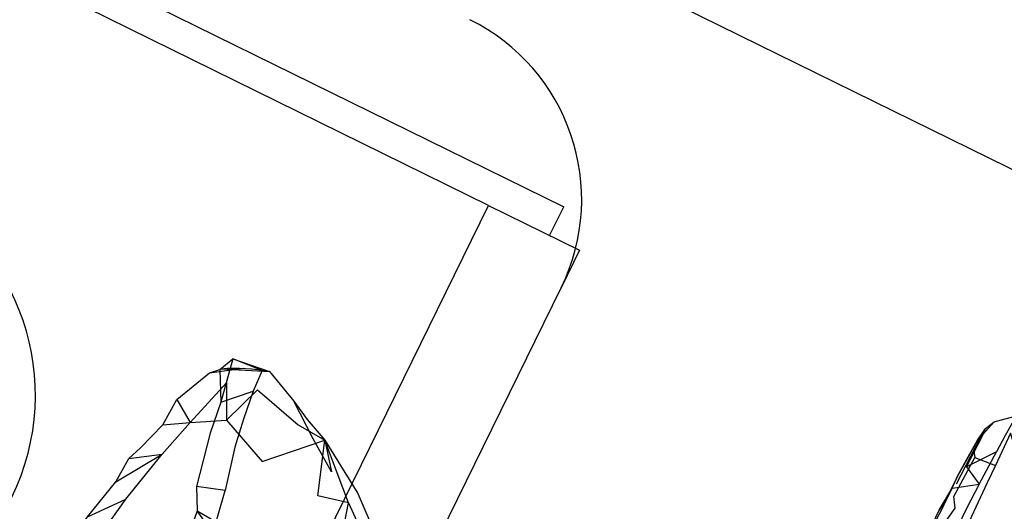
# Model space of a CAD drawing. Units: millimetres. Extents: x 49339 to 70905, y -14600 to 8320.
# Drawn here: x 58182 to 58276, y 3122 to 3169 of the extents above; entities that cross this region are included whole.
import ezdxf

# ---------------------------------------------------------------- set-up
doc = ezdxf.new("R2010")
doc.units = ezdxf.units.MM
doc.header["$LTSCALE"] = 500
doc.layers.add('Make2D', color=7, linetype='Continuous', true_color=0x000000)

msp = doc.modelspace()

# ---------------------------------------------------------------- linework, layer by layer
at = {"layer": 'Make2D', "color": 18, "lineweight": -3, "true_color": 0x000000}
for p, q in [((57238.0848, 3665.4067), (58291.0775, 3147.6656)), ((57961.3884, 3285.2098), (58233.7738, 3151.2819)), ((58226.6218, 3151.4132), (57965.8604, 3279.6258)), ((58197.5098, 3092.2069), (58226.6209, 3151.4137)), ((58226.6209, 3151.4137), (58235.2826, 3147.1549)), ((58232.4334, 3148.5558), (58233.7738, 3151.2819)), ((58235.2826, 3147.1549), (58233.5286, 3143.5877)), ((58164.3008, 3002.7906), (58233.5286, 3143.5877)), ((58200.0467, 3135.49), (58203.2733, 3135.9353)), ((58201.0233, 3135.8279), (58201.1327, 3132.7048)), ((58201.16, 3135.8963), (58205.7694, 3135.6267)), ((58201.1327, 3132.7048), (58204.2108, 3133.7693)), ((58195.5897, 3130.5447), (58198.2147, 3130.7771)), ((58198.2147, 3130.7771), (58201.6444, 3130.9998)), ((58273.4725, 3129.3494), (58273.9413, 3130.2146)), ((58271.1874, 3124.9392), (58273.4725, 3129.3494)), ((58191.1327, 3125.1404), (58195.5233, 3127.7693)), ((58272.8247, 3128.0992), (58272.9257, 3127.4431)), ((58270.7728, 3124.5418), (58271.3241, 3125.742)), ((58270.7733, 3124.5427), (58273.3436, 3124.9197))]:
    msp.add_line(p, q, dxfattribs=at)
for points in [[(58180.2499, 3109.3357), (58182.5663, 3112.5818), (58184.0819, 3115.5916), (58184.5897, 3116.2732), (58186.5077, 3119.1814), (58188.4257, 3121.7986), (58191.1327, 3125.1404), (58192.371, 3127.363), (58193.4686, 3128.3787), (58195.5897, 3130.5447), (58196.9296, 3132.9685), (58200.0467, 3135.49), (58201.0233, 3135.8279), (58202.2499, 3136.8377), (58205.7694, 3135.6267)], [(58205.0663, 3135.74), (58202.2499, 3136.8377), (58201.1327, 3132.7048), (58200.1092, 3129.7537), (58198.7928, 3124.7048)], [(58205.7694, 3135.6267), (58205.0663, 3135.74), (58204.2108, 3133.7693), (58203.2694, 3131.0974), (58202.4413, 3128.4255), (58201.5194, 3124.3259)], [(58205.7694, 3135.6267), (58208.0624, 3132.7927), (58209.3514, 3131.0701), (58211.0272, 3129.0916), (58214.1522, 3124.0388), (58215.8163, 3120.1853), (58215.7303, 3116.2693)], [(58196.9296, 3132.9685), (58198.2147, 3130.7771), (58201.66, 3134.5505), (58201.6444, 3130.9998), (58204.6053, 3133.8943), (58208.496, 3130.5427), (58211.0272, 3129.0916)], [(58211.0272, 3129.0916), (58211.6678, 3126.0994), (58209.8983, 3129.24), (58208.0624, 3132.7927)], [(58273.1522, 3129.0349), (58273.9413, 3130.2146), (58274.7811, 3130.8533), (58276.996, 3131.4314), (58279.0663, 3129.8533)], [(58192.371, 3127.363), (58195.5233, 3127.7693), (58198.2147, 3130.7771)], [(58201.6444, 3130.9998), (58205.0663, 3127.074), (58211.0272, 3129.0916)], [(58276.4882, 3130.7107), (58275.828, 3129.533), (58274.9803, 3127.992), (58272.1366, 3126.5642), (58273.7889, 3129.7752)], [(58280.7147, 3124.9099), (58284.2616, 3122.3689), (58282.1757, 3126.1404), (58280.7147, 3124.9099), (58278.8241, 3127.9998), (58277.578, 3125.9177), (58276.3124, 3129.7498), (58274.8827, 3126.6873)], [(58213.2694, 3123.1228), (58210.3632, 3123.7908), (58211.0272, 3129.0916)], [(58213.2694, 3123.1228), (58215.2108, 3118.8963), (58212.8592, 3121.0076), (58213.2694, 3123.1228), (58211.0272, 3129.0916)], [(58188.4257, 3121.7986), (58192.0741, 3123.4998), (58195.5233, 3127.7693)], [(58268.2577, 3113.0037), (58267.2108, 3113.9529), (58266.9803, 3115.1365), (58267.2108, 3116.0838), (58269.0546, 3118.8591), (58268.9569, 3119.6834), (58271.0428, 3122.6365), (58270.9374, 3123.7498), (58272.9257, 3127.4431), (58274.8827, 3126.6873), (58274.1171, 3125.0486), (58273.203, 3123.1384), (58272.41, 3121.4334), (58271.4764, 3119.4744), (58270.0975, 3116.5252), (58269.035, 3114.2888), (58268.2577, 3113.0037), (58267.1796, 3110.1248), (58266.5585, 3108.6091), (58266.0702, 3107.3572)], [(58272.1366, 3126.5642), (58273.3436, 3124.9197), (58274.9803, 3127.992)], [(58271.3241, 3125.742), (58270.2499, 3123.6189), (58269.5467, 3122.4334), (58270.7728, 3124.5418)], [(58198.8592, 3122.3923), (58200.6874, 3121.324), (58201.5194, 3124.3259), (58198.7928, 3124.7048), (58198.8592, 3122.3923), (58197.7382, 3119.1033), (58197.5507, 3117.7029), (58199.121, 3117.9685), (58198.996, 3117.6013)], [(58273.3436, 3124.9197), (58272.1288, 3122.5877), (58270.4842, 3119.1697), (58268.0975, 3114.8103), (58265.9882, 3110.7771), (58262.3319, 3105.2244), (58262.3749, 3108.6677)], [(58186.5077, 3119.1814), (58189.8163, 3120.3318), (58192.0741, 3123.4998)], [(58200.6874, 3121.324), (58201.7225, 3118.3865), (58198.8592, 3122.3923)], [(58263.4452, 3110.7576), (58265.6327, 3114.9373), (58267.3749, 3118.2517), (58268.6171, 3120.4998), (58269.5467, 3122.4334)]]:
    msp.add_lwpolyline(points, dxfattribs=at)
for points in [[(58273.7889, 3129.7752), (58274.7811, 3130.8533), (58273.1522, 3129.0349)], [(58271.3241, 3125.742), (58272.4491, 3127.8142), (58273.1522, 3129.0349), (58272.0194, 3126.9627)]]:
    msp.add_lwpolyline(points, close=True, dxfattribs=at)
for centre, radius, start, end in [((58216.4333, 3151.9932), 19.05, 333.817333, 63.817333), ((58161.4615, 3133.3894), 22, 243.817333, 63.817333), ((61385.7742, 10020.0003), 7623.9107, 244.27792053, 245.73524898), ((58147.9161, 3184.1147), 136.5383, 329.558918, 334.13142)]:
    msp.add_arc(centre, radius, start, end, dxfattribs=at)
at = {"layer": 'Make2D', "color": 18, "lineweight": -3, "true_color": 0x000000, "extrusion": (0, 0, -1)}
for centre, radius, start, end in [((-58202.5186, 3119.5815), 16.3712, 85.239831, 101.453241), ((-61384.3831, 10017.0477), 7640.6469, 294.26936192, 295.72239794)]:
    msp.add_arc(centre, radius, start, end, dxfattribs=at)
at = {"layer": 'Make2D', "color": 18, "lineweight": -3, "true_color": 0x000000}
msp.add_open_spline([(57962.9838, 3187.4889), (57964.336, 3186.8356), (57982.41, 3178.1032), (58016.0811, 3161.8357), (58062.9629, 3139.1867), (58105.8851, 3118.4518), (58139.83, 3102.0548), (58171.5614, 3086.7279), (58212.6929, 3066.8618), (58258.6261, 3044.6796), (58302.0202, 3023.7275), (58332.5568, 3008.9854), (58360.7832, 2995.3605), (58388.0614, 2982.1952), (58414.6673, 2969.3562), (58436.5356, 2958.8049), (58454.9459, 2949.923), (58470.1662, 2942.5806), (58497.7167, 2929.2912), (58560.9191, 2898.809), (58659.7684, 2851.1528), (58781.1941, 2792.6377), (58889.8204, 2740.3025), (58998.4638, 2687.9571), (59149.8869, 2614.9873), (59322.0221, 2531.9837), (59494.6145, 2448.6386), (59626.6392, 2384.8135), (59736.4649, 2331.6686), (59816.0412, 2293.1368), (59871.8355, 2266.1125), (59938.9908, 2233.5788), (60035.6139, 2186.7552), (60154.9732, 2128.9052), (60269.2845, 2073.5115), (60367.9321, 2025.7307), (60447.2624, 1987.3273), (60514.1674, 1954.9525), (60574.3512, 1925.8419), (60613.7289, 1906.8024), (60632.5236, 1897.7163)], degree=3, knots=[55.9982369, 55.9982369, 55.9982369, 55.9982369, 60.5839289, 117.2921325, 170.1371376, 219.4063186, 262.6522489, 284.9334257, 326.7184926, 401.6166839, 439.9279261, 472.8784038, 504.3842928, 534.8016514, 564.4800158, 593.6362141, 608.1139336, 626.1491679, 644.603432, 700.3541266, 837.5470459, 974.7351769, 1105.0939888, 1199.328507, 1336.5102771, 1609.4825388, 1773.6970219, 1914.901934, 2053.6974057, 2144.8293124, 2184.9064593, 2243.4880317, 2373.7206873, 2515.503661, 2654.3918879, 2769.9286475, 2859.6875678, 2932.7192023, 3005.7510291, 3072.6943461, 3072.6943461, 3072.6943461, 3072.6943461], dxfattribs=at)

doc.saveas('drawing.dxf')
